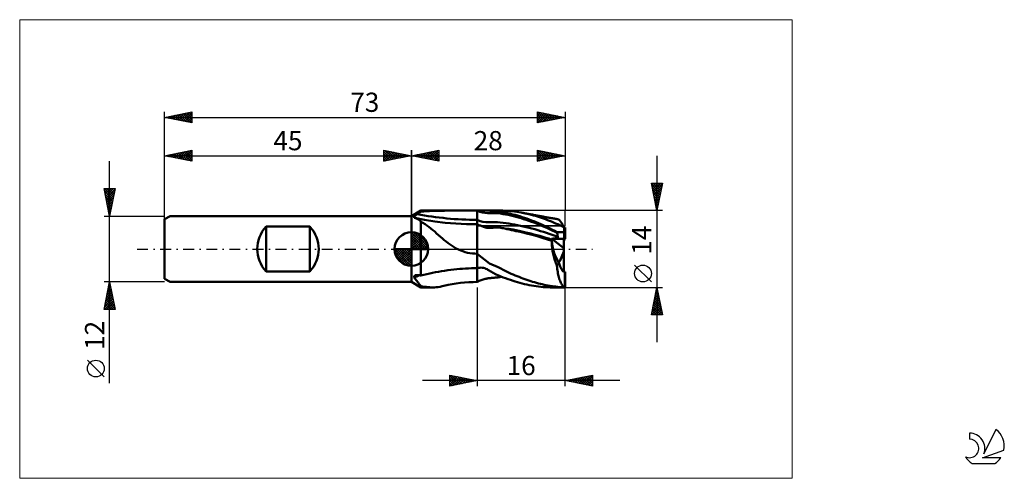
# Model space of a CAD drawing. Units: millimetres. Extents: x -26 to 153, y -42 to 42.
import ezdxf
from ezdxf.enums import TextEntityAlignment as Align

# ---------------------------------------------------------------- set-up
doc = ezdxf.new("R2010")
doc.units = ezdxf.units.MM
doc.header["$LTSCALE"] = 4.95
doc.linetypes.add('cc_dim_arrow', pattern=[0])
doc.linetypes.add('LONGDASH_DASH', pattern=[0.85, 0.4, -0.2, 0.05, -0.2])
for name, color, linetype in [('1', 4, 'CONTINUOUS'), ('2', 7, 'CONTINUOUS'), ('4', 2, 'LONGDASH_DASH'), ('CUT', 1, 'CONTINUOUS'), ('INFTOTAL', 9, 'CONTINUOUS'), ('NOCUT', 7, 'CONTINUOUS'), ('SK1', 4, 'CONTINUOUS'), ('SK2', 7, 'CONTINUOUS'), ('SK4', 2, 'LONGDASH_DASH'), ('SK6', 5, 'CONTINUOUS')]:
    doc.layers.add(name, color=color, linetype=linetype)
doc.styles.get("Standard").update_dxf_attribs({"font": 'Monospac821 BT'})

msp = doc.modelspace()

# ---------------------------------------------------------------- linework, layer by layer
at = {"color": 4, "linetype": 'cc_dim_arrow'}
for p, q in [((45, 2.98), (45.08, 3.06)), ((45, 2.55), (45.47, 3.02)), ((45, 2.98), (47.98, 0)), ((45, 2.12), (45.83, 2.95)), ((45, 1.68), (46.15, 2.84)), ((45, 1.25), (46.45, 2.7)), ((45, 2.55), (47.55, 0)), ((45, 0.82), (46.72, 2.53)), ((45, 0.38), (46.96, 2.35)), ((45, 2.12), (47.12, 0)), ((45.05, 0), (47.19, 2.14)), ((45.38, 3.04), (48.04, 0.38)), ((45.48, 0), (47.39, 1.91)), ((45.93, 2.92), (47.92, 0.93)), ((46.82, 2.46), (47.46, 1.82)), ((41.94, -0.08), (42.02, 0)), ((41.98, -0.47), (42.45, 0)), ((42.05, -0.83), (42.88, 0)), ((42.16, -1.15), (43.32, 0)), ((42.3, -1.45), (43.75, 0)), ((42.35, 0), (45, -2.65)), ((42.47, -1.72), (44.18, 0)), ((42.65, -1.96), (44.62, 0)), ((42.79, 0), (45, -2.21)), ((43.22, 0), (45, -1.78)), ((43.65, 0), (45, -1.35)), ((44.08, 0), (45, -0.92)), ((44.52, 0), (45, -0.48)), ((44.95, 0), (45, -0.05)), ((45, 1.68), (46.68, 0)), ((45, 1.25), (46.25, 0)), ((45, 0.82), (45.82, 0)), ((45, 0.38), (45.38, 0)), ((45.92, 0), (47.57, 1.66)), ((46.35, 0), (47.73, 1.38)), ((46.78, 0), (47.86, 1.08)), ((47.21, 0), (47.97, 0.75)), ((47.65, 0), (48.04, 0.39)), ((41.94, -0.02), (44.98, -3.06)), ((41.98, -0.49), (44.51, -3.02)), ((42.14, -1.08), (43.92, -2.86)), ((42.86, -2.19), (45, -0.05)), ((43.09, -2.39), (45, -0.48)), ((43.34, -2.57), (45, -0.92)), ((43.62, -2.73), (45, -1.35)), ((43.92, -2.86), (45, -1.78)), ((44.25, -2.97), (45, -2.21)), ((44.61, -3.04), (45, -2.65))]:
    msp.add_line(p, q, dxfattribs=at)
at = {"layer": '1', "color": 4, "linetype": 'CONTINUOUS', "lineweight": 50}
for p, q in [((45, 6), (46.73, 7)), ((45, -6), (45, 6)), ((45.48, 5.79), (45.49, 5.81)), ((45.48, 5.76), (45.48, 5.79)), ((45.48, 5.74), (45.48, 5.76)), ((45.48, 5.72), (45.48, 5.74)), ((45.49, 5.71), (45.48, 5.72)), ((45.49, 5.81), (45.5, 5.83)), ((45.5, 5.69), (45.49, 5.71)), ((45.5, 5.83), (45.52, 5.86)), ((45.51, 5.68), (45.5, 5.69)), ((45.53, 5.68), (45.51, 5.68)), ((45.52, 5.86), (45.54, 5.89)), ((45.55, 5.67), (45.53, 5.68)), ((45.54, 5.89), (45.55, 5.91)), ((45.55, 5.91), (45.58, 5.94)), ((45.57, 5.67), (45.55, 5.67)), ((45.59, 5.66), (45.57, 5.67)), ((45.58, 5.94), (45.6, 5.97)), ((45.61, 5.66), (45.59, 5.66)), ((45.6, 5.97), (45.63, 6)), ((45.63, 5.66), (45.61, 5.66)), ((45.63, 6), (45.66, 6.03)), ((45.77, 5.62), (45.63, 5.66)), ((47.41, 5.31), (45.63, 5.66)), ((45.66, 6.03), (45.69, 6.06)), ((45.69, 6.06), (45.72, 6.08)), ((45.72, 6.08), (45.75, 6.11)), ((45.75, 6.11), (45.78, 6.14)), ((45.9, 5.58), (45.77, 5.62)), ((45.78, 6.14), (45.82, 6.17)), ((45.82, 6.17), (45.86, 6.2)), ((45.86, 6.2), (45.89, 6.23)), ((45.89, 6.23), (45.93, 6.26)), ((46.03, 5.52), (45.9, 5.58)), ((45.93, 6.26), (45.97, 6.29)), ((45.97, 6.29), (46.01, 6.32)), ((46.01, 6.32), (46.05, 6.35)), ((46.15, 5.46), (46.03, 5.52)), ((46.05, 6.35), (46.09, 6.37)), ((46.09, 6.37), (46.18, 6.44)), ((46.27, 5.39), (46.15, 5.46)), ((46.18, 6.44), (46.27, 6.5)), ((46.27, 6.5), (46.36, 6.56)), ((46.39, 5.3), (46.27, 5.39)), ((46.36, 6.56), (46.46, 6.62)), ((46.46, 6.62), (46.55, 6.69)), ((46.55, 6.69), (46.64, 6.75)), ((46.64, 6.75), (46.73, 6.81)), ((46.73, 7), (57, 7)), ((46.73, 6.81), (46.73, 7)), ((46.73, 6.81), (47.26, 6.85)), ((47.26, 6.85), (47.78, 6.88)), ((47.78, 6.88), (48.32, 6.9)), ((48.32, 6.9), (48.85, 6.93)), ((48.85, 6.93), (49.39, 6.94)), ((49.39, 6.94), (49.93, 6.96)), ((49.93, 6.96), (50.47, 6.97)), ((50.47, 6.97), (51.02, 6.98)), ((51.02, 6.98), (51.56, 6.99)), ((51.56, 6.99), (52.11, 6.99)), ((52.11, 6.99), (52.66, 6.99)), ((52.66, 6.99), (53.2, 7)), ((53.2, 7), (53.75, 7)), ((53.75, 7), (54.3, 7)), ((54.3, 7), (54.84, 7)), ((54.84, 7), (55.38, 7)), ((55.38, 7), (55.93, 7)), ((56.46, 7), (55.93, 7)), ((57, 7), (56.46, 7)), ((57, 7), (57, 7)), ((57, 7), (57, 7)), ((57, 7), (57, 7)), ((57, 7), (57, 7)), ((57, 7), (57, 7)), ((57, 7), (57, 7)), ((57.47, 6.8), (57, 7)), ((57.22, 7), (57, 7)), ((57, -6.01), (57, 7)), ((57.44, 7), (57.22, 7)), ((57.66, 7), (57.44, 7)), ((57.94, 6.66), (57.47, 6.8)), ((57.66, 7), (57.89, 7)), ((57.89, 7), (58.11, 7)), ((58.4, 6.58), (57.94, 6.66)), ((58.11, 7), (58.33, 7)), ((58.55, 7), (58.33, 7)), ((58.33, 7), (61.16, 7)), ((58.87, 6.55), (58.4, 6.58)), ((58.75, 7), (58.55, 7)), ((58.93, 6.99), (58.75, 7)), ((58.87, 6.55), (59.34, 6.56)), ((59.12, 6.99), (58.93, 6.99)), ((59.33, 6.98), (59.12, 6.99)), ((59.55, 6.96), (59.33, 6.98)), ((59.34, 6.56), (59.81, 6.56)), ((59.76, 6.94), (59.55, 6.96)), ((59.96, 6.92), (59.76, 6.94)), ((60.29, 6.55), (59.81, 6.56)), ((60.18, 6.89), (59.96, 6.92)), ((60.42, 6.86), (60.18, 6.89)), ((60.76, 6.51), (60.29, 6.55)), ((60.71, 6.82), (60.42, 6.86)), ((61.13, 6.76), (60.71, 6.82)), ((61.23, 6.45), (60.76, 6.51)), ((61.66, 6.68), (61.13, 6.76)), ((61.64, 6.99), (61.16, 7)), ((61.7, 6.38), (61.23, 6.45)), ((62.08, 6.98), (61.64, 6.99)), ((62.13, 6.6), (61.66, 6.68)), ((62.17, 6.29), (61.7, 6.38)), ((62.51, 6.95), (62.08, 6.98)), ((62.6, 6.51), (62.13, 6.6)), ((62.64, 6.2), (62.17, 6.29)), ((62.94, 6.92), (62.51, 6.95)), ((63.05, 6.42), (62.6, 6.51)), ((63.11, 6.1), (62.64, 6.2)), ((63.36, 6.88), (62.94, 6.92)), ((63.49, 6.31), (63.05, 6.42)), ((63.58, 5.99), (63.11, 6.1)), ((63.78, 6.83), (63.36, 6.88)), ((63.91, 6.2), (63.49, 6.31)), ((64.05, 5.87), (63.58, 5.99)), ((64.19, 6.77), (63.78, 6.83)), ((64.34, 6.08), (63.91, 6.2)), ((64.52, 5.74), (64.05, 5.87)), ((64.6, 6.71), (64.19, 6.77)), ((64.76, 5.96), (64.34, 6.08)), ((64.99, 5.61), (64.52, 5.74)), ((65.02, 6.64), (64.6, 6.71)), ((65.18, 5.82), (64.76, 5.96)), ((65.46, 5.46), (64.99, 5.61)), ((65.39, 6.57), (65.02, 6.64)), ((65.17, 6.61), (65.02, 6.64)), ((65.32, 6.58), (65.17, 6.61)), ((65.6, 5.68), (65.18, 5.82)), ((65.47, 6.55), (65.32, 6.58)), ((65.76, 6.49), (65.39, 6.57)), ((65.93, 5.31), (65.46, 5.46)), ((65.62, 6.53), (65.47, 6.55)), ((66.02, 5.54), (65.6, 5.68)), ((65.75, 6.5), (65.62, 6.53)), ((65.87, 6.48), (65.75, 6.5)), ((66.12, 6.41), (65.76, 6.49)), ((66, 6.46), (65.87, 6.48)), ((66.13, 6.43), (66, 6.46)), ((66.45, 5.38), (66.02, 5.54)), ((66.49, 6.32), (66.12, 6.41)), ((66.26, 6.41), (66.13, 6.43)), ((66.39, 6.38), (66.26, 6.41)), ((66.52, 6.36), (66.39, 6.38)), ((66.86, 6.22), (66.49, 6.32)), ((66.65, 6.34), (66.52, 6.36)), ((66.85, 6.3), (66.65, 6.34)), ((67.05, 6.26), (66.85, 6.3)), ((67.23, 6.12), (66.86, 6.22)), ((67.23, 6.23), (67.05, 6.26)), ((67.41, 6.19), (67.23, 6.23)), ((67.59, 6.02), (67.23, 6.12)), ((67.59, 6.16), (67.41, 6.19)), ((67.77, 6.13), (67.59, 6.16)), ((67.96, 5.91), (67.59, 6.02)), ((67.95, 6.1), (67.77, 6.13)), ((68.13, 6.06), (67.95, 6.1)), ((68.32, 5.79), (67.96, 5.91)), ((68.31, 6.03), (68.13, 6.06)), ((68.49, 6), (68.31, 6.03)), ((68.69, 5.67), (68.32, 5.79)), ((68.67, 5.96), (68.49, 6)), ((68.85, 5.93), (68.67, 5.96)), ((69.06, 5.54), (68.69, 5.67)), ((69.03, 5.9), (68.85, 5.93)), ((69.21, 5.87), (69.03, 5.9)), ((69.42, 5.41), (69.06, 5.54)), ((69.39, 5.83), (69.21, 5.87)), ((69.57, 5.8), (69.39, 5.83)), ((69.79, 5.27), (69.42, 5.41)), ((69.75, 5.77), (69.57, 5.8)), ((69.92, 5.74), (69.75, 5.77)), ((70.11, 5.7), (69.92, 5.74)), ((70.3, 5.67), (70.11, 5.7)), ((70.43, 5.65), (70.3, 5.67)), ((70.57, 5.63), (70.43, 5.65)), ((70.7, 5.6), (70.57, 5.63)), ((70.83, 5.58), (70.7, 5.6)), ((70.96, 5.56), (70.83, 5.58)), ((71.1, 5.54), (70.96, 5.56)), ((71.23, 5.51), (71.1, 5.54)), ((71.36, 5.49), (71.23, 5.51)), ((71.54, 5.46), (71.36, 5.49)), ((71.73, 5.43), (71.54, 5.46)), ((71.78, 5.41), (71.73, 5.43)), ((71.84, 5.38), (71.78, 5.41)), ((46.51, 5.21), (46.39, 5.3)), ((46.62, 5.11), (46.51, 5.21)), ((46.73, 4.99), (46.62, 5.11)), ((47.11, 4.77), (46.73, 4.99)), ((46.73, -4.81), (46.73, 4.99)), ((47.48, 4.54), (47.11, 4.77)), ((49.25, 5.02), (47.41, 5.31)), ((47.84, 4.29), (47.48, 4.54)), ((48.2, 4.02), (47.84, 4.29)), ((48.55, 3.74), (48.2, 4.02)), ((48.9, 3.45), (48.55, 3.74)), ((51.14, 4.79), (49.25, 5.02)), ((53.08, 4.63), (51.14, 4.79)), ((55.03, 4.53), (53.08, 4.63)), ((57, 4.5), (55.03, 4.53)), ((57.52, 5.1), (57, 5.32)), ((57.14, 4.43), (57, 4.5)), ((57.28, 4.37), (57.14, 4.43)), ((57.43, 4.31), (57.28, 4.37)), ((57.57, 4.26), (57.43, 4.31)), ((58.05, 4.96), (57.52, 5.1)), ((57.71, 4.21), (57.57, 4.26)), ((57.85, 4.17), (57.71, 4.21)), ((57.91, 4.15), (57.85, 4.17)), ((57.85, 4.17), (57.87, 4.17)), ((57.87, 4.17), (57.88, 4.17)), ((57.88, 4.17), (57.9, 4.18)), ((57.9, 4.18), (57.92, 4.18)), ((57.97, 4.12), (57.91, 4.15)), ((57.92, 4.18), (57.95, 4.18)), ((57.95, 4.18), (57.97, 4.18)), ((57.97, 4.18), (58, 4.18)), ((58.04, 4.1), (57.97, 4.12)), ((58, 4.18), (58.04, 4.19)), ((58.04, 4.19), (58.07, 4.19)), ((58.11, 4.07), (58.04, 4.1)), ((58.57, 4.89), (58.05, 4.96)), ((58.07, 4.19), (58.11, 4.19)), ((58.11, 4.19), (58.15, 4.19)), ((58.18, 4.04), (58.11, 4.07)), ((58.15, 4.19), (58.2, 4.19)), ((58.25, 4.01), (58.18, 4.04)), ((58.2, 4.19), (58.24, 4.19)), ((58.24, 4.19), (58.29, 4.19)), ((58.33, 3.98), (58.25, 4.01)), ((58.29, 4.19), (58.34, 4.19)), ((58.41, 3.96), (58.33, 3.98)), ((58.34, 4.19), (58.39, 4.19)), ((58.44, 4.19), (58.39, 4.19)), ((58.5, 3.93), (58.41, 3.96)), ((58.49, 4.19), (58.44, 4.19)), ((58.54, 4.19), (58.49, 4.19)), ((58.6, 3.9), (58.5, 3.93)), ((58.59, 4.19), (58.54, 4.19)), ((59.09, 4.88), (58.57, 4.89)), ((58.64, 4.19), (58.59, 4.19)), ((58.7, 3.88), (58.6, 3.9)), ((58.68, 4.19), (58.64, 4.19)), ((58.73, 4.19), (58.68, 4.19)), ((58.81, 3.86), (58.7, 3.88)), ((58.78, 4.19), (58.73, 4.19)), ((58.83, 4.18), (58.78, 4.19)), ((58.93, 3.85), (58.81, 3.86)), ((58.87, 4.18), (58.83, 4.18)), ((58.92, 4.18), (58.87, 4.18)), ((59.27, 4.16), (58.92, 4.18)), ((59.05, 3.84), (58.93, 3.85)), ((59.17, 3.84), (59.05, 3.84)), ((59.09, 4.88), (59.62, 4.9)), ((59.17, 3.84), (59.29, 3.84)), ((59.72, 4.12), (59.27, 4.16)), ((59.29, 3.84), (59.41, 3.85)), ((59.41, 3.85), (59.53, 3.85)), ((59.53, 3.85), (59.65, 3.86)), ((59.62, 4.9), (60.15, 4.91)), ((59.65, 3.86), (59.77, 3.87)), ((60.18, 4.03), (59.72, 4.12)), ((59.77, 3.87), (59.88, 3.88)), ((59.88, 3.88), (59.97, 3.89)), ((59.97, 3.89), (60.06, 3.91)), ((60.06, 3.91), (60.16, 3.92)), ((60.68, 4.89), (60.15, 4.91)), ((60.16, 3.92), (60.28, 3.93)), ((60.53, 3.94), (60.18, 4.03)), ((60.28, 3.93), (60.41, 3.94)), ((60.41, 3.94), (60.53, 3.94)), ((60.78, 3.92), (60.53, 3.94)), ((61.2, 4.85), (60.68, 4.89)), ((61.03, 3.89), (60.78, 3.92)), ((61.28, 3.86), (61.03, 3.89)), ((61.73, 4.79), (61.2, 4.85)), ((61.53, 3.82), (61.28, 3.86)), ((61.78, 3.78), (61.53, 3.82)), ((62.25, 4.71), (61.73, 4.79)), ((62.03, 3.74), (61.78, 3.78)), ((62.41, 3.64), (62.03, 3.74)), ((62.81, 3.67), (62.03, 3.74)), ((62.77, 4.63), (62.25, 4.71)), ((62.8, 3.54), (62.41, 3.64)), ((63.3, 4.55), (62.77, 4.63)), ((63.52, 3.55), (62.81, 3.67)), ((63.82, 4.46), (63.3, 4.55)), ((64.35, 4.36), (63.82, 4.46)), ((64.88, 4.25), (64.35, 4.36)), ((65.4, 4.13), (64.88, 4.25)), ((65.93, 4.01), (65.4, 4.13)), ((66.4, 5.15), (65.93, 5.31)), ((66.45, 3.87), (65.93, 4.01)), ((66.87, 4.98), (66.4, 5.15)), ((66.88, 5.22), (66.45, 5.38)), ((66.98, 3.73), (66.45, 3.87)), ((67.34, 4.81), (66.87, 4.98)), ((67.31, 5.05), (66.88, 5.22)), ((67.5, 3.59), (66.98, 3.73)), ((67.74, 4.88), (67.31, 5.05)), ((67.81, 4.62), (67.34, 4.81)), ((68.17, 4.7), (67.74, 4.88)), ((68.28, 4.43), (67.81, 4.62)), ((68.6, 4.51), (68.17, 4.7)), ((68.75, 4.24), (68.28, 4.43)), ((69.03, 4.32), (68.6, 4.51)), ((69.22, 4.04), (68.75, 4.24)), ((69.46, 4.12), (69.03, 4.32)), ((69.69, 3.83), (69.22, 4.04)), ((69.89, 3.92), (69.46, 4.12)), ((70.16, 3.61), (69.69, 3.83)), ((70.16, 5.13), (69.79, 5.27)), ((70.32, 3.71), (69.89, 3.92)), ((70.53, 4.99), (70.16, 5.13)), ((70.63, 3.39), (70.16, 3.61)), ((70.73, 3.5), (70.32, 3.71)), ((70.91, 4.83), (70.53, 4.99)), ((71.29, 4.67), (70.91, 4.83)), ((71.67, 4.51), (71.29, 4.67)), ((72.04, 4.33), (71.67, 4.51)), ((71.91, 5.32), (71.84, 5.38)), ((71.98, 5.26), (71.91, 5.32)), ((72.06, 5.17), (71.98, 5.26)), ((72.42, 4.16), (72.04, 4.33)), ((72.14, 5.07), (72.06, 5.17)), ((72.22, 4.95), (72.14, 5.07)), ((72.31, 4.82), (72.22, 4.95)), ((72.4, 4.68), (72.31, 4.82)), ((72.5, 4.52), (72.4, 4.68)), ((72.8, 3.97), (72.42, 4.16)), ((72.6, 4.35), (72.5, 4.52)), ((72.7, 4.17), (72.6, 4.35)), ((72.8, 3.97), (72.7, 4.17)), ((72.83, 3.91), (73, 3.91)), ((73, 3.07), (73, 3.91)), ((45, 0), (45, 3.06)), ((49.25, 3.16), (48.9, 3.45)), ((49.6, 2.85), (49.25, 3.16)), ((49.95, 2.54), (49.6, 2.85)), ((50.3, 2.23), (49.95, 2.54)), ((50.65, 1.93), (50.3, 2.23)), ((50.99, 1.63), (50.65, 1.93)), ((63.24, 3.44), (62.8, 3.54)), ((63.66, 3.35), (63.24, 3.44)), ((64.08, 3.45), (63.52, 3.55)), ((64.05, 3.27), (63.66, 3.35)), ((64.44, 3.19), (64.05, 3.27)), ((64.63, 3.33), (64.08, 3.45)), ((64.84, 3.1), (64.44, 3.19)), ((65.11, 3.22), (64.63, 3.33)), ((65.31, 3.01), (64.84, 3.1)), ((65.63, 3.09), (65.11, 3.22)), ((65.98, 2.85), (65.31, 3.01)), ((66.19, 2.95), (65.63, 3.09)), ((66.74, 2.66), (65.98, 2.85)), ((66.75, 2.81), (66.19, 2.95)), ((67.51, 2.44), (66.74, 2.66)), ((67.3, 2.67), (66.75, 2.81)), ((67.85, 2.52), (67.3, 2.67)), ((68.03, 3.43), (67.5, 3.59)), ((68.28, 2.21), (67.51, 2.44)), ((68.39, 2.38), (67.85, 2.52)), ((68.55, 3.27), (68.03, 3.43)), ((69.04, 1.97), (68.28, 2.21)), ((68.93, 2.22), (68.39, 2.38)), ((69.08, 3.11), (68.55, 3.27)), ((69.48, 2.06), (68.93, 2.22)), ((69.81, 1.73), (69.04, 1.97)), ((69.6, 2.94), (69.08, 3.11)), ((70.03, 1.89), (69.48, 2.06)), ((70.13, 2.76), (69.6, 2.94)), ((70.58, 1.7), (70.03, 1.89)), ((70.65, 2.57), (70.13, 2.76)), ((70.55, 1.84), (70.55, 1.87)), ((70.58, 1.84), (70.55, 1.87)), ((70.55, 1.87), (70.61, 1.87)), ((70.56, 1.82), (70.55, 1.84)), ((70.56, 1.8), (70.56, 1.82)), ((70.57, 1.77), (70.56, 1.8)), ((72.8, 0.15), (70.58, 1.84)), ((70.58, 1.84), (72.8, 1.84)), ((70.58, 1.84), (73, 1.84)), ((70.61, 1.87), (70.67, 1.88)), ((71.1, 3.16), (70.63, 3.39)), ((71.18, 2.38), (70.65, 2.57)), ((70.67, 1.88), (70.74, 1.88)), ((71.14, 3.29), (70.73, 3.5)), ((70.74, 1.88), (70.8, 1.89)), ((70.8, 1.89), (70.86, 1.9)), ((70.86, 1.9), (70.92, 1.9)), ((70.92, 1.9), (70.98, 1.91)), ((70.98, 1.91), (71.05, 1.92)), ((71.05, 1.92), (71.11, 1.93)), ((71.57, 2.93), (71.1, 3.16)), ((71.11, 1.93), (71.17, 1.94)), ((71.56, 3.07), (71.14, 3.29)), ((71.17, 1.94), (71.23, 1.95)), ((71.7, 2.19), (71.18, 2.38)), ((71.23, 1.95), (71.29, 1.97)), ((71.29, 1.97), (71.35, 1.98)), ((71.35, 1.98), (71.4, 1.99)), ((71.4, 1.99), (71.46, 2.01)), ((71.46, 2.01), (71.51, 2.03)), ((71.51, 2.03), (71.56, 2.05)), ((71.56, 3.05), (71.56, 3.07)), ((71.56, 3.07), (73, 3.07)), ((71.56, 3.03), (71.56, 3.05)), ((71.56, 3.01), (71.56, 3.03)), ((71.57, 2.99), (71.56, 3.01)), ((71.56, 2.05), (71.6, 2.07)), ((71.57, 2.97), (71.57, 2.99)), ((71.57, 2.95), (71.57, 2.97)), ((71.57, 2.93), (71.57, 2.95)), ((71.59, 2.83), (71.57, 2.93)), ((71.6, 2.72), (71.59, 2.83)), ((71.62, 2.61), (71.6, 2.72)), ((71.6, 2.07), (71.64, 2.09)), ((71.64, 2.51), (71.62, 2.61)), ((71.66, 2.4), (71.64, 2.51)), ((71.64, 2.09), (71.67, 2.11)), ((71.68, 2.3), (71.66, 2.4)), ((71.67, 2.11), (71.69, 2.14)), ((71.7, 2.19), (71.68, 2.3)), ((71.69, 2.14), (71.7, 2.17)), ((71.7, 2.17), (71.7, 2.19)), ((72.8, -4.14), (72.8, 1.84)), ((73, 1.84), (73, 3.07)), ((45, 0), (41.94, 0)), ((45, 0), (48.06, 0)), ((45, -3.06), (45, 0)), ((51.34, 1.35), (50.99, 1.63)), ((51.69, 1.08), (51.34, 1.35)), ((52.05, 0.81), (51.69, 1.08)), ((52.41, 0.57), (52.05, 0.81)), ((52.79, 0.33), (52.41, 0.57)), ((53.18, 0.11), (52.79, 0.33)), ((53.57, -0.09), (53.18, 0.11)), ((70.58, 1.51), (69.81, 1.73)), ((70.57, 1.75), (70.57, 1.77)), ((70.57, 1.73), (70.57, 1.75)), ((70.58, 1.7), (70.57, 1.73)), ((70.58, 1.28), (70.58, 1.51)), ((70.59, 1.05), (70.58, 1.28)), ((70.6, 0.82), (70.59, 1.05)), ((70.61, 0.58), (70.6, 0.82)), ((70.63, 0.34), (70.61, 0.58)), ((70.66, 0.09), (70.63, 0.34)), ((70.7, -0.15), (70.66, 0.09)), ((53.98, -0.26), (53.57, -0.09)), ((54.39, -0.42), (53.98, -0.26)), ((54.81, -0.55), (54.39, -0.42)), ((55.24, -0.67), (54.81, -0.55)), ((55.68, -0.75), (55.24, -0.67)), ((56.11, -0.81), (55.68, -0.75)), ((56.56, -0.85), (56.11, -0.81)), ((57, -0.86), (56.56, -0.85)), ((59.21, -2.62), (57, -0.86)), ((57, -0.86), (57, -0.86)), ((57, -0.86), (57, -0.86)), ((57, -0.86), (57, -0.86)), ((57, -0.86), (57, -0.86)), ((57, -0.86), (57, -0.86)), ((57, -0.86), (57, -0.86)), ((57, -3.5), (57, -0.86)), ((70.74, -0.4), (70.7, -0.15)), ((70.78, -0.65), (70.74, -0.4)), ((70.84, -0.89), (70.78, -0.65)), ((70.89, -1.14), (70.84, -0.89)), ((70.96, -1.39), (70.89, -1.14)), ((71.02, -1.63), (70.96, -1.39)), ((71.1, -1.87), (71.02, -1.63)), ((72.05, -2.24), (72.8, -0.47)), ((72.05, -2.24), (72.8, -0.68)), ((54.34, -3.59), (54.88, -3.56)), ((54.88, -3.56), (55.42, -3.53)), ((55.42, -3.53), (55.95, -3.51)), ((55.95, -3.51), (56.48, -3.5)), ((56.48, -3.5), (57, -3.5)), ((57, -3.5), (57.23, -3.44)), ((57, -3.5), (57, -3.5)), ((57, -3.5), (57, -3.5)), ((57, -3.5), (57, -3.5)), ((57, -3.5), (57, -3.5)), ((57, -3.5), (57, -3.5)), ((57.23, -3.44), (57.46, -3.41)), ((57.46, -3.41), (57.69, -3.4)), ((57.93, -3.42), (57.69, -3.4)), ((58.15, -3.45), (57.93, -3.42)), ((58.38, -3.52), (58.15, -3.45)), ((58.59, -3.59), (58.38, -3.52)), ((60.81, -3.32), (59.21, -2.62)), ((61.32, -3.58), (60.81, -3.32)), ((61.72, -3.79), (61.32, -3.58)), ((71.17, -2.11), (71.1, -1.87)), ((71.26, -2.35), (71.17, -2.11)), ((71.34, -2.59), (71.26, -2.35)), ((71.43, -2.82), (71.34, -2.59)), ((71.53, -3.04), (71.43, -2.82)), ((71.53, -3.04), (71.89, -2.51)), ((71.56, -3.33), (71.53, -3.04)), ((71.59, -3.62), (71.56, -3.33)), ((71.88, -2.49), (72.05, -2.24)), ((45.48, -5.03), (45.49, -4.99)), ((45.48, -5.07), (45.48, -5.03)), ((45.48, -5.11), (45.48, -5.07)), ((45.49, -5.15), (45.48, -5.11)), ((45.49, -4.99), (45.5, -4.96)), ((45.51, -5.19), (45.49, -5.15)), ((45.5, -4.96), (45.52, -4.93)), ((45.63, -5.36), (45.51, -5.19)), ((45.52, -4.93), (45.54, -4.9)), ((45.54, -4.9), (45.57, -4.88)), ((45.57, -4.88), (45.6, -4.86)), ((45.6, -4.86), (45.63, -4.84)), ((45.63, -4.84), (45.67, -4.82)), ((45.75, -5.52), (45.63, -5.36)), ((45.67, -4.82), (45.71, -4.8)), ((45.71, -4.8), (45.75, -4.79)), ((45.75, -4.79), (45.79, -4.78)), ((45.79, -4.78), (45.84, -4.77)), ((45.84, -4.77), (45.89, -4.77)), ((45.89, -4.77), (45.94, -4.77)), ((45.94, -4.77), (45.99, -4.76)), ((46.04, -4.76), (45.99, -4.76)), ((46.09, -4.77), (46.04, -4.76)), ((46.18, -4.77), (46.09, -4.77)), ((46.27, -4.78), (46.18, -4.77)), ((46.36, -4.79), (46.27, -4.78)), ((46.45, -4.79), (46.36, -4.79)), ((46.55, -4.8), (46.45, -4.79)), ((46.64, -4.81), (46.55, -4.8)), ((46.73, -4.81), (46.64, -4.81)), ((46.73, -4.81), (47.26, -4.69)), ((47.26, -4.69), (47.79, -4.57)), ((47.79, -4.57), (48.33, -4.45)), ((48.33, -4.45), (48.87, -4.34)), ((48.87, -4.34), (49.42, -4.24)), ((49.42, -4.24), (49.96, -4.14)), ((49.96, -4.14), (50.51, -4.04)), ((50.51, -4.04), (51.06, -3.96)), ((51.06, -3.96), (51.61, -3.88)), ((51.61, -3.88), (52.16, -3.81)), ((52.16, -3.81), (52.71, -3.74)), ((52.71, -3.74), (53.26, -3.68)), ((53.26, -3.68), (53.8, -3.63)), ((53.8, -3.63), (54.34, -3.59)), ((58.78, -3.68), (58.59, -3.59)), ((58.74, -5.38), (58.88, -5.36)), ((58.96, -3.78), (58.78, -3.68)), ((58.88, -5.36), (59.02, -5.34)), ((59.16, -3.89), (58.96, -3.78)), ((59.02, -5.34), (59.16, -5.32)), ((59.37, -4.02), (59.16, -3.89)), ((59.16, -5.32), (59.31, -5.31)), ((59.31, -5.31), (59.45, -5.29)), ((59.58, -4.14), (59.37, -4.02)), ((59.45, -5.29), (59.6, -5.28)), ((59.79, -4.27), (59.58, -4.14)), ((59.6, -5.28), (59.77, -5.26)), ((59.77, -5.26), (59.94, -5.25)), ((60, -4.39), (59.79, -4.27)), ((59.94, -5.25), (60.1, -5.24)), ((60.21, -4.51), (60, -4.39)), ((60.1, -5.24), (60.27, -5.22)), ((60.45, -4.64), (60.21, -4.51)), ((60.27, -5.22), (60.44, -5.21)), ((60.44, -5.21), (60.6, -5.19)), ((60.76, -4.79), (60.45, -4.64)), ((60.6, -5.19), (60.77, -5.17)), ((61.19, -4.98), (60.76, -4.79)), ((60.77, -5.17), (60.94, -5.14)), ((60.94, -5.14), (61.11, -5.12)), ((61.11, -5.12), (61.26, -5.09)), ((61.71, -5.17), (61.19, -4.98)), ((61.26, -5.09), (61.42, -5.07)), ((62.18, -5.34), (61.71, -5.17)), ((62.1, -3.98), (61.72, -3.79)), ((62.47, -4.16), (62.1, -3.98)), ((62.64, -5.49), (62.18, -5.34)), ((62.84, -4.34), (62.47, -4.16)), ((63.2, -4.5), (62.84, -4.34)), ((63.57, -4.66), (63.2, -4.5)), ((63.92, -4.81), (63.57, -4.66)), ((64.28, -4.96), (63.92, -4.81)), ((64.63, -5.1), (64.28, -4.96)), ((64.99, -5.24), (64.63, -5.1)), ((65.34, -5.37), (64.99, -5.24)), ((65.7, -5.5), (65.34, -5.37)), ((71.63, -3.89), (71.59, -3.62)), ((71.67, -4.16), (71.63, -3.89)), ((71.71, -4.42), (71.67, -4.16)), ((71.77, -4.68), (71.71, -4.42)), ((71.82, -4.92), (71.77, -4.68)), ((71.89, -5.16), (71.82, -4.92)), ((71.95, -5.38), (71.89, -5.16)), ((72.02, -5.6), (71.95, -5.38)), ((72.94, -7), (72.94, -4.19)), ((72.95, -4.19), (73, -4.19)), ((73, -6.98), (73, -4.19)), ((46.73, -7), (45, -6)), ((45.87, -5.67), (45.75, -5.52)), ((45.99, -5.83), (45.87, -5.67)), ((46.1, -5.97), (45.99, -5.83)), ((46.21, -6.12), (46.1, -5.97)), ((46.32, -6.25), (46.21, -6.12)), ((46.43, -6.38), (46.32, -6.25)), ((46.53, -6.51), (46.43, -6.38)), ((46.63, -6.63), (46.53, -6.51)), ((46.73, -6.75), (46.63, -6.63)), ((47.05, -6.81), (46.73, -6.75)), ((46.73, -7), (46.73, -6.75)), ((46.73, -7), (48.85, -7)), ((47.37, -6.87), (47.05, -6.81)), ((47.67, -6.91), (47.37, -6.87)), ((47.97, -6.95), (47.67, -6.91)), ((48.27, -6.98), (47.97, -6.95)), ((48.56, -6.99), (48.27, -6.98)), ((48.85, -7), (48.56, -6.99)), ((48.85, -7), (49.19, -6.99)), ((49.19, -6.99), (49.54, -6.97)), ((49.54, -6.97), (49.89, -6.93)), ((49.89, -6.93), (50.24, -6.87)), ((50.24, -6.87), (50.59, -6.8)), ((50.59, -6.8), (50.93, -6.73)), ((57, -6.01), (57.18, -5.91)), ((57.18, -5.91), (57.37, -5.83)), ((57.37, -5.83), (57.55, -5.75)), ((57.55, -5.75), (57.73, -5.67)), ((57.73, -5.67), (57.92, -5.61)), ((57.92, -5.61), (58.1, -5.54)), ((58.1, -5.54), (58.28, -5.49)), ((58.28, -5.49), (58.46, -5.44)), ((58.46, -5.44), (58.6, -5.41)), ((58.6, -5.41), (58.74, -5.38)), ((63.09, -5.65), (62.64, -5.49)), ((63.52, -5.79), (63.09, -5.65)), ((63.94, -5.92), (63.52, -5.79)), ((64.36, -6.05), (63.94, -5.92)), ((64.78, -6.17), (64.36, -6.05)), ((65.19, -6.28), (64.78, -6.17)), ((65.61, -6.38), (65.19, -6.28)), ((66.03, -6.48), (65.61, -6.38)), ((66.05, -5.62), (65.7, -5.5)), ((66.46, -6.57), (66.03, -6.48)), ((66.4, -5.74), (66.05, -5.62)), ((66.75, -5.85), (66.4, -5.74)), ((66.89, -6.65), (66.46, -6.57)), ((67.1, -5.96), (66.75, -5.85)), ((67.31, -6.72), (66.89, -6.65)), ((67.46, -6.07), (67.1, -5.96)), ((67.74, -6.79), (67.31, -6.72)), ((67.81, -6.17), (67.46, -6.07)), ((68.17, -6.84), (67.74, -6.79)), ((68.16, -6.26), (67.81, -6.17)), ((68.51, -6.35), (68.16, -6.26)), ((68.59, -6.89), (68.17, -6.84)), ((68.86, -6.43), (68.51, -6.35)), ((69.02, -6.93), (68.59, -6.89)), ((69.21, -6.51), (68.86, -6.43)), ((69.45, -6.96), (69.02, -6.93)), ((69.56, -6.58), (69.21, -6.51)), ((69.87, -6.98), (69.45, -6.96)), ((69.91, -6.65), (69.56, -6.58)), ((70.3, -7), (69.87, -6.98)), ((70.27, -6.71), (69.91, -6.65)), ((70.63, -6.76), (70.27, -6.71)), ((70.71, -7), (70.3, -7)), ((70.99, -6.81), (70.63, -6.76)), ((70.73, -7), (72.96, -7)), ((71.35, -6.86), (70.99, -6.81)), ((71.71, -6.9), (71.35, -6.86)), ((72.08, -6.93), (71.71, -6.9)), ((72.1, -5.8), (72.02, -5.6)), ((72.44, -6.96), (72.08, -6.93)), ((72.17, -5.99), (72.1, -5.8)), ((72.25, -6.17), (72.17, -5.99)), ((72.34, -6.33), (72.25, -6.17)), ((72.43, -6.49), (72.34, -6.33)), ((72.52, -6.63), (72.43, -6.49)), ((72.8, -6.98), (72.44, -6.96)), ((72.61, -6.76), (72.52, -6.63)), ((72.7, -6.87), (72.61, -6.76)), ((72.8, -6.98), (72.7, -6.87))]:
    msp.add_line(p, q, dxfattribs=at)
for centre, radius, start, end in [((45, 0), 3.06, 90, 180), ((45, 0), 3.06, 0, 90), ((45, 0), 3.06, 180, 270), ((45, 0), 3.06, 270, 0), ((57, -31.95), 29.12, 111.1692, 113.2384), ((57, -31.95), 25.94, 90, 103.5174)]:
    msp.add_arc(centre, radius, start, end, dxfattribs=at)
for centre, major_axis, ratio, start_param, end_param in [((57, 19.96), (29.29, 0), 0.5, 4.330727, 4.712389), ((73.17, 0), (-2.34, 6.99), 0.144097, 5.209487, 5.267622), ((73, 0), (-0.55, 7), 0.038191, 5.164125, 5.254671), ((73, 0), (-1.4, 4.15), 0.477827, 0.956338, 2.045972), ((73, 0), (-1.4, 4.15), 0.477824, 0.956329, 0.993571), ((73, 0), (0.31, 4.2), 0.048597, 1.119589, 1.133157), ((73, 0), (-1.4, 4.15), 0.477824, 1.044141, 2.051229), ((73.17, 0), (1.32, 4.19), 0.185652, 1.187809, 1.284274), ((73.17, 0), (0.12, 4.2), 0.362846, 2.221419, 3.069634), ((73, 0), (0.03, 4.2), 0.087278, 3.059698, 3.210978), ((73.17, 0), (0.2, 7), 0.362846, 3.072233, 3.130368), ((73, 0), (0.04, 7), 0.087278, 3.120432, 3.210978)]:
    msp.add_ellipse(centre, major_axis=major_axis, ratio=ratio, start_param=start_param, end_param=end_param, dxfattribs=at)
at = {"layer": '2', "color": 7, "linetype": 'CONTINUOUS', "lineweight": 25}
for p, q in [((45, 0), (45, 18)), ((45, 17), (50, 18)), ((48.21, 16.36), (49.81, 17.96)), ((49.93, 17.98), (50, 17.91)), ((50, 18), (50, 16)), ((68, 16), (68, 18)), ((68, 18), (73, 17)), ((68, 17.99), (68.01, 18)), ((68.19, 17.96), (69.8, 16.36)), ((73, 18), (73, 7)), ((45, 17), (73, 17)), ((50, 16), (45, 17)), ((45.02, 16.99), (45.04, 17.01)), ((45.33, 17.06), (45.49, 16.9)), ((45.38, 16.92), (45.57, 17.11)), ((45.68, 17.14), (46.03, 16.79)), ((45.73, 16.85), (46.1, 17.22)), ((46.04, 17.21), (46.56, 16.69)), ((46.08, 16.78), (46.63, 17.32)), ((46.39, 17.28), (47.09, 16.58)), ((46.44, 16.71), (47.16, 17.43)), ((46.74, 17.35), (47.62, 16.48)), ((46.79, 16.64), (47.69, 17.54)), ((47.1, 17.42), (48.15, 16.37)), ((47.14, 16.57), (48.22, 17.64)), ((47.45, 17.49), (48.68, 16.26)), ((47.5, 16.5), (48.75, 17.75)), ((47.8, 17.56), (49.21, 16.16)), ((47.85, 16.43), (49.28, 17.85)), ((48.16, 17.63), (49.74, 16.05)), ((48.51, 17.7), (50, 16.21)), ((48.56, 16.29), (50, 17.73)), ((48.87, 17.77), (50, 16.64)), ((48.91, 16.22), (50, 17.3)), ((49.22, 17.84), (50, 17.06)), ((49.27, 16.15), (50, 16.88)), ((49.57, 17.91), (50, 17.49)), ((49.62, 16.07), (50, 16.46)), ((68, 17.56), (68.37, 17.93)), ((68, 17.14), (68.72, 17.86)), ((68, 16.71), (69.07, 17.78)), ((68, 17.73), (69.44, 16.29)), ((68, 16.29), (69.43, 17.71)), ((68, 17.31), (69.09, 16.22)), ((73, 17), (68, 16)), ((68, 16.88), (68.73, 16.15)), ((68, 16.46), (68.38, 16.08)), ((68.17, 16.03), (69.78, 17.64)), ((68.7, 16.14), (70.13, 17.57)), ((68.72, 17.85), (70.15, 16.43)), ((69.23, 16.24), (70.49, 17.5)), ((69.25, 17.75), (70.5, 16.5)), ((69.76, 16.35), (70.84, 17.43)), ((69.78, 17.64), (70.86, 16.57)), ((70.29, 16.46), (71.19, 17.36)), ((70.31, 17.54), (71.21, 16.64)), ((70.82, 16.56), (71.55, 17.29)), ((70.85, 17.43), (71.56, 16.71)), ((71.35, 16.67), (71.9, 17.22)), ((71.38, 17.32), (71.92, 16.78)), ((71.88, 16.78), (72.25, 17.15)), ((71.91, 17.22), (72.27, 16.85)), ((72.41, 16.88), (72.61, 17.08)), ((72.44, 17.11), (72.62, 16.92)), ((72.94, 16.99), (72.96, 17.01)), ((72.97, 17.01), (72.98, 16.99)), ((89.74, 17), (89.74, -17)), ((49.97, 16), (50, 16.03)), ((68, 16.03), (68.03, 16)), ((89.74, 7), (88.74, 12)), ((88.74, 12), (90.74, 12)), ((88.74, 11.98), (88.76, 12)), ((88.78, 11.8), (90.38, 10.2)), ((88.81, 11.63), (89.18, 12)), ((88.88, 11.27), (89.61, 12)), ((88.88, 11.27), (90.31, 9.85)), ((88.95, 10.92), (90.03, 12)), ((89, 12), (90.45, 10.55)), ((89.02, 10.57), (90.46, 12)), ((89.09, 10.21), (90.7, 11.82)), ((89.17, 9.86), (90.6, 11.29)), ((89.43, 12), (90.52, 10.91)), ((90.74, 12), (89.74, 7)), ((89.85, 12), (90.59, 11.26)), ((90.28, 12), (90.66, 11.62)), ((90.7, 12), (90.73, 11.97)), ((88.99, 10.74), (90.24, 9.49)), ((89.1, 10.21), (90.17, 9.14)), ((89.2, 9.68), (90.09, 8.79)), ((89.24, 9.51), (90.49, 10.76)), ((89.31, 9.15), (90.38, 10.23)), ((89.31, 9.15), (90.02, 8.43)), ((89.38, 8.8), (90.28, 9.7)), ((89.45, 8.45), (90.17, 9.17)), ((89.41, 8.62), (89.95, 8.08)), ((89.52, 8.09), (90.07, 8.64)), ((89.52, 8.09), (89.88, 7.73)), ((89.59, 7.74), (89.96, 8.11)), ((89.63, 7.56), (89.81, 7.37)), ((89.66, 7.39), (89.85, 7.58)), ((90.74, 7), (73, 7)), ((89.73, 7.03), (89.75, 7.05)), ((89.73, 7.03), (89.74, 7.02)), ((88.74, -6), (85.67, -2.93)), ((57, -7), (57, -24.99)), ((73, -7), (90.74, -7)), ((73, -24.99), (73, -7)), ((88.74, -12), (89.74, -7)), ((89.69, -7.25), (89.77, -7.17)), ((89.74, -7), (90.74, -12)), ((89.16, -9.9), (90.12, -8.94)), ((89.26, -9.37), (90.05, -8.58)), ((89.37, -8.84), (89.98, -8.23)), ((89.39, -8.75), (90.26, -9.62)), ((89.46, -8.4), (90.16, -9.09)), ((89.47, -8.31), (89.91, -7.88)), ((89.53, -8.04), (90.05, -8.56)), ((89.58, -7.78), (89.84, -7.52)), ((89.6, -7.69), (89.94, -8.03)), ((89.67, -7.34), (89.84, -7.5)), ((88.76, -12), (90.41, -10.35)), ((88.84, -11.5), (90.34, -10)), ((88.94, -10.97), (90.27, -9.64)), ((89.03, -10.52), (90.52, -12)), ((89.05, -10.44), (90.2, -9.29)), ((89.1, -10.16), (90.69, -11.75)), ((89.18, -9.81), (90.58, -11.22)), ((89.18, -12), (90.48, -10.7)), ((89.25, -9.46), (90.47, -10.68)), ((89.32, -9.1), (90.37, -10.15)), ((90.74, -12), (88.74, -12)), ((88.75, -11.93), (88.82, -12)), ((88.82, -11.58), (89.24, -12)), ((88.89, -11.22), (89.67, -12)), ((88.96, -10.87), (90.09, -12)), ((89.61, -12), (90.55, -11.06)), ((90.03, -12), (90.62, -11.41)), ((90.46, -12), (90.69, -11.76)), ((52, -24.99), (52, -22.99)), ((52, -22.99), (57, -23.99)), ((52, -23.4), (52.33, -23.06)), ((52, -23.82), (52.69, -23.13)), ((52, -23.15), (53.53, -24.69)), ((52, -24.24), (53.04, -23.2)), ((52, -24.67), (53.39, -23.27)), ((52.33, -23.06), (53.89, -24.62)), ((52.86, -23.17), (54.24, -24.55)), ((53.39, -23.27), (54.59, -24.48)), ((73, -23.99), (78, -22.99)), ((75.5, -24.5), (76.76, -23.24)), ((75.86, -24.57), (77.29, -23.14)), ((76.21, -24.64), (77.82, -23.03)), ((76.38, -23.32), (78, -24.94)), ((76.57, -24.71), (78, -23.27)), ((76.73, -23.25), (78, -24.51)), ((77.09, -23.18), (78, -24.09)), ((77.44, -23.11), (78, -23.67)), ((77.79, -23.04), (78, -23.24)), ((78, -22.99), (78, -24.99)), ((83, -23.99), (47, -23.99)), ((52, -23.58), (53.18, -24.76)), ((57, -23.99), (52, -24.99)), ((52, -24), (52.83, -24.83)), ((52, -24.43), (52.47, -24.9)), ((52, -24.85), (52.12, -24.97)), ((52.12, -24.97), (53.75, -23.34)), ((52.65, -24.86), (54.1, -23.42)), ((53.18, -24.76), (54.45, -23.49)), ((53.71, -24.65), (54.81, -23.56)), ((53.92, -23.38), (54.95, -24.41)), ((54.24, -24.55), (55.16, -23.63)), ((54.45, -23.49), (55.3, -24.33)), ((54.77, -24.44), (55.52, -23.7)), ((54.98, -23.59), (55.66, -24.26)), ((55.3, -24.33), (55.87, -23.77)), ((55.51, -23.7), (56.01, -24.19)), ((55.83, -24.23), (56.22, -23.84)), ((56.04, -23.8), (56.36, -24.12)), ((56.36, -24.12), (56.58, -23.91)), ((56.57, -23.91), (56.72, -24.05)), ((56.89, -24.02), (56.93, -23.98)), ((78, -24.99), (73, -23.99)), ((73.03, -24), (73.04, -23.99)), ((73.2, -23.96), (73.3, -24.05)), ((73.38, -24.07), (73.57, -23.88)), ((73.55, -23.88), (73.83, -24.16)), ((73.74, -24.14), (74.11, -23.77)), ((73.9, -23.81), (74.36, -24.27)), ((74.09, -24.21), (74.64, -23.67)), ((74.26, -23.74), (74.89, -24.37)), ((74.44, -24.28), (75.17, -23.56)), ((74.61, -23.67), (75.42, -24.48)), ((74.8, -24.35), (75.7, -23.46)), ((74.97, -23.6), (75.95, -24.58)), ((75.15, -24.43), (76.23, -23.35)), ((75.32, -23.53), (76.48, -24.69)), ((75.67, -23.46), (77.01, -24.8)), ((76.03, -23.39), (77.54, -24.9)), ((76.92, -24.78), (78, -23.7)), ((77.27, -24.85), (78, -24.12)), ((77.63, -24.92), (78, -24.55)), ((77.98, -24.99), (78, -24.97))]:
    msp.add_line(p, q, dxfattribs=at)
msp.add_circle((87.21, -4.46), 1.53, dxfattribs=at)
at = {"layer": '4', "color": 2, "linetype": 'LONGDASH_DASH', "lineweight": 25}
msp.add_line((45, 0), (73, 0), dxfattribs=at)
at = {"layer": 'CUT', "color": 1, "linetype": 'CONTINUOUS', "lineweight": 25}
for p, q in [((73, 7), (57, 7)), ((57, 7), (57, 4.2)), ((73, 4.2), (73, 7)), ((57, 4.2), (73, 4.2))]:
    msp.add_line(p, q, dxfattribs=at)
at = {"layer": 'INFTOTAL', "color": 9, "linetype": 'CONTINUOUS', "lineweight": 18}
for p, q in [((114.4, 41.8), (-26.4, 41.8)), ((-26.4, 41.8), (-26.4, -41.8)), ((114.4, -41.8), (114.4, 41.8)), ((-26.4, -41.8), (114.4, -41.8))]:
    msp.add_line(p, q, dxfattribs=at)
at = {"layer": 'NOCUT', "color": 7, "linetype": 'CONTINUOUS', "lineweight": 25}
for p, q in [((46.73, 7), (45, 6)), ((45, 6), (45, 0)), ((57, 7), (46.73, 7)), ((57, 4.2), (57, 7)), ((57, 7), (57, 7)), ((72.8, 4.2), (57, 4.2)), ((72.8, 0), (72.8, 4.2)), ((45, 0), (72.8, 0))]:
    msp.add_line(p, q, dxfattribs=at)
at = {"layer": 'SK1', "color": 4, "linetype": 'CONTINUOUS', "lineweight": 50}
for p, q in [((1, 6), (0, 5.42)), ((0, 5.42), (0, -5.42)), ((45, 6), (1, 6)), ((18.5, -4.08), (18.5, 4.08)), ((18.5, 4.08), (26.5, 4.08)), ((26.5, 4.08), (26.5, -4.08)), ((26.5, -4.08), (18.5, -4.08)), ((0, -5.42), (1, -6)), ((1, -6), (45, -6))]:
    msp.add_line(p, q, dxfattribs=at)
for centre, start, end in [((22.9, 0), 137.1666, 222.8334), ((22.1, 0), 317.1666, 42.8334)]:
    msp.add_arc(centre, 6, start, end, dxfattribs=at)
at = {"layer": 'SK2', "color": 7, "linetype": 'CONTINUOUS', "lineweight": 25}
for p, q in [((0, 0), (0, 25)), ((0, 24), (5, 25)), ((0, 24), (73, 24)), ((5, 23), (0, 24)), ((0.19, 24.04), (0.29, 23.94)), ((0.22, 23.95), (0.34, 24.07)), ((0.54, 24.11), (0.82, 23.84)), ((0.58, 23.88), (0.87, 24.17)), ((0.9, 24.18), (1.35, 23.73)), ((0.93, 23.81), (1.4, 24.28)), ((1.25, 24.25), (1.88, 23.62)), ((1.28, 23.74), (1.93, 24.38)), ((1.6, 24.32), (2.41, 23.52)), ((1.64, 23.67), (2.46, 24.49)), ((1.96, 24.39), (2.94, 23.41)), ((1.99, 23.6), (2.99, 24.6)), ((2.31, 24.46), (3.47, 23.31)), ((2.34, 23.53), (3.52, 24.7)), ((2.67, 24.53), (4, 23.2)), ((2.7, 23.46), (4.05, 24.81)), ((3.02, 24.6), (4.53, 23.09)), ((3.05, 23.39), (4.58, 24.91)), ((3.37, 24.67), (5, 23.05)), ((3.41, 23.32), (5, 24.91)), ((3.73, 24.74), (5, 23.47)), ((3.76, 23.25), (5, 24.49)), ((4.08, 24.81), (5, 23.89)), ((4.11, 23.18), (5, 24.06)), ((4.43, 24.89), (5, 24.32)), ((4.47, 23.11), (5, 23.64)), ((4.79, 24.96), (5, 24.74)), ((5, 25), (5, 23)), ((68, 23), (68, 25)), ((68, 25), (73, 24)), ((68, 24.77), (68.19, 24.96)), ((68, 24.94), (69.62, 23.32)), ((68, 24.35), (68.54, 24.89)), ((68, 23.92), (68.9, 24.82)), ((68, 23.5), (69.25, 24.75)), ((68, 23.08), (69.6, 24.68)), ((68, 24.52), (69.27, 23.25)), ((68, 24.09), (68.91, 23.18)), ((73, 24), (68, 23)), ((68, 23.67), (68.56, 23.11)), ((68.43, 23.09), (69.96, 24.61)), ((68.46, 24.91), (69.97, 23.39)), ((68.96, 23.19), (70.31, 24.54)), ((68.99, 24.8), (70.33, 23.46)), ((69.5, 23.3), (70.66, 24.47)), ((69.52, 24.69), (70.68, 23.53)), ((70.03, 23.4), (71.02, 24.4)), ((70.05, 24.59), (71.03, 23.61)), ((70.56, 23.51), (71.37, 24.32)), ((70.58, 24.48), (71.39, 23.68)), ((71.09, 23.62), (71.72, 24.25)), ((71.11, 24.38), (71.74, 23.75)), ((71.62, 23.72), (72.08, 24.18)), ((71.64, 24.27), (72.09, 23.82)), ((72.15, 23.83), (72.43, 24.11)), ((72.17, 24.16), (72.45, 23.89)), ((72.68, 23.93), (72.78, 24.04)), ((72.7, 24.06), (72.8, 23.96)), ((73, 25), (73, 7)), ((4.82, 23.03), (5, 23.22)), ((68, 23.24), (68.2, 23.04)), ((0, 5.08), (0, 18)), ((0, 17), (5, 18)), ((3.23, 16.35), (4.84, 17.97)), ((4.96, 17.99), (5, 17.96)), ((5, 18), (5, 16)), ((40, 16), (40, 18)), ((40, 18), (45, 17)), ((40, 17.91), (40.07, 17.98)), ((40.19, 17.96), (41.79, 16.36)), ((45, 18), (45, 6)), ((0, 17), (45, 17)), ((5, 16), (0, 17)), ((0.01, 17), (0.02, 16.99)), ((0.05, 16.99), (0.07, 17.01)), ((0.37, 17.07), (0.55, 16.89)), ((0.4, 16.92), (0.6, 17.12)), ((0.72, 17.14), (1.08, 16.78)), ((0.75, 16.85), (1.13, 17.23)), ((1.07, 17.21), (1.61, 16.68)), ((1.11, 16.78), (1.66, 17.33)), ((1.43, 17.28), (2.14, 16.57)), ((1.46, 16.71), (2.19, 17.44)), ((1.78, 17.36), (2.67, 16.46)), ((1.81, 16.64), (2.72, 17.54)), ((2.14, 17.43), (3.2, 16.36)), ((2.17, 16.57), (3.25, 17.65)), ((2.49, 17.5), (3.73, 16.25)), ((2.52, 16.49), (3.78, 17.76)), ((2.84, 17.57), (4.26, 16.15)), ((2.88, 16.42), (4.31, 17.86)), ((3.2, 17.64), (4.79, 16.04)), ((3.55, 17.71), (5, 16.26)), ((3.58, 16.28), (5, 17.7)), ((3.9, 17.78), (5, 16.68)), ((3.94, 16.21), (5, 17.28)), ((4.26, 17.85), (5, 17.11)), ((4.29, 16.14), (5, 16.85)), ((4.61, 17.92), (5, 17.53)), ((4.64, 16.07), (5, 16.43)), ((40, 17.49), (40.43, 17.91)), ((40, 17.06), (40.78, 17.84)), ((40, 16.64), (41.13, 17.77)), ((40, 17.73), (41.44, 16.29)), ((40, 16.21), (41.49, 17.7)), ((40, 17.3), (41.09, 16.22)), ((45, 17), (40, 16)), ((40, 16.88), (40.73, 16.15)), ((40, 16.46), (40.38, 16.07)), ((40.26, 16.05), (41.84, 17.63)), ((40.72, 17.85), (42.15, 16.43)), ((40.79, 16.16), (42.2, 17.56)), ((41.25, 17.75), (42.5, 16.5)), ((41.32, 16.26), (42.55, 17.49)), ((41.78, 17.64), (42.86, 16.57)), ((41.85, 16.37), (42.9, 17.42)), ((42.31, 17.54), (43.21, 16.64)), ((42.38, 16.48), (43.26, 17.35)), ((42.84, 17.43), (43.56, 16.71)), ((42.91, 16.58), (43.61, 17.28)), ((43.37, 17.32), (43.92, 16.78)), ((43.44, 16.69), (43.96, 17.21)), ((43.9, 17.22), (44.27, 16.85)), ((43.97, 16.79), (44.32, 17.14)), ((44.43, 17.11), (44.62, 16.92)), ((44.51, 16.9), (44.67, 17.06)), ((44.96, 17.01), (44.98, 16.99)), ((-10, -24.48), (-10, 16)), ((5, 16), (5, 16)), ((40, 16.03), (40.03, 16)), ((-10, 6), (-11, 11)), ((-11, 11), (-9, 11)), ((-10.95, 11), (-9.33, 9.37)), ((-10.93, 10.67), (-10.61, 11)), ((-10.86, 10.32), (-10.19, 11)), ((-10.79, 9.97), (-9.76, 11)), ((-10.72, 9.61), (-9.34, 11)), ((-10.65, 9.26), (-9.02, 10.89)), ((-10.53, 11), (-9.25, 9.73)), ((-10.1, 11), (-9.18, 10.08)), ((-9, 11), (-10, 6)), ((-9.68, 11), (-9.11, 10.44)), ((-9.25, 11), (-9.04, 10.79)), ((-10.91, 10.53), (-9.4, 9.02)), ((-10.8, 10), (-9.47, 8.67)), ((-10.69, 9.47), (-9.54, 8.31)), ((-10.58, 8.91), (-9.13, 10.36)), ((-10.51, 8.55), (-9.23, 9.83)), ((-10.44, 8.2), (-9.34, 9.3)), ((-10.59, 8.94), (-9.61, 7.96)), ((-10.48, 8.41), (-9.68, 7.61)), ((-10.38, 7.88), (-9.75, 7.25)), ((-10.37, 7.85), (-9.45, 8.77)), ((-10.3, 7.49), (-9.55, 8.24)), ((-10.27, 7.35), (-9.82, 6.9)), ((-10.23, 7.14), (-9.66, 7.71)), ((-11, 6), (0, 6)), ((-10.16, 6.79), (-9.76, 7.18)), ((-10.16, 6.82), (-9.89, 6.55)), ((-10.09, 6.43), (-9.87, 6.65)), ((-10.06, 6.29), (-9.96, 6.19)), ((-10.02, 6.08), (-9.98, 6.12)), ((-10, -6), (-11, -6)), ((-11, -11), (-10, -6)), ((-10.26, -7.32), (-9.82, -6.88)), ((-10.23, -7.17), (-9.65, -7.75)), ((-10.16, -6.79), (-9.89, -6.53)), ((-10.16, -6.82), (-9.76, -7.22)), ((-10.09, -6.46), (-9.86, -6.69)), ((-10.05, -6.26), (-9.97, -6.17)), ((-10.02, -6.11), (-9.97, -6.16)), ((0, -6), (-10, -6)), ((-10, -6), (-9, -11)), ((-10.79, -9.97), (-9.47, -8.65)), ((-10.69, -9.44), (-9.54, -8.3)), ((-10.59, -8.94), (-9.12, -10.41)), ((-10.58, -8.91), (-9.61, -7.94)), ((-10.52, -8.58), (-9.22, -9.88)), ((-10.48, -8.38), (-9.68, -7.59)), ((-10.45, -8.23), (-9.33, -9.35)), ((-10.38, -7.88), (-9.44, -8.82)), ((-10.37, -7.85), (-9.75, -7.24)), ((-10.3, -7.52), (-9.54, -8.29)), ((-10.97, -11), (-9.33, -9.36)), ((-10.94, -10.71), (-10.65, -11)), ((-10.9, -10.5), (-9.4, -9)), ((-10.87, -10.35), (-10.22, -11)), ((-10.8, -10), (-9.8, -11)), ((-10.73, -9.64), (-9.37, -11)), ((-10.66, -9.29), (-9.01, -10.94)), ((-10.55, -11), (-9.26, -9.71)), ((-10.12, -11), (-9.19, -10.06)), ((-9.7, -11), (-9.12, -10.42)), ((-9, -11), (-11, -11)), ((-9.27, -11), (-9.05, -10.77)), ((-11, -23.33), (-14.06, -20.27))]:
    msp.add_line(p, q, dxfattribs=at)
msp.add_circle((-12.53, -21.8), 1.53, dxfattribs=at)
at = {"layer": 'SK4', "color": 2, "linetype": 'LONGDASH_DASH', "lineweight": 25}
msp.add_line((-5, 0), (78, 0), dxfattribs=at)
at = {"layer": 'SK6', "color": 5, "linetype": 'CONTINUOUS', "lineweight": 25}
for p, q in [((146.74, -33.58), (146.74, -34.69)), ((151.53, -32.88), (149.34, -37.34)), ((149.08, -38.04), (153, -36.68)), ((147.2, -39.12), (151.34, -39.12)), ((152.44, -38.04), (149.08, -38.04))]:
    msp.add_line(p, q, dxfattribs=at)
for centre, radius, start, end in [((146.76, -36.34), 2.76, 338.9379, 90.4446), ((149.27, -35.93), 3.8, 348.7239, 53.4691), ((146.75, -36.36), 1.68, 243.4215, 90.3602), ((149.27, -35.93), 3.8, 210.5484, 236.978), ((149.27, -35.93), 3.8, 303.022, 326.3732)]:
    msp.add_arc(centre, radius, start, end, dxfattribs=at)

# ---------------------------------------------------------------- texts
at = {"layer": '2', "color": 7, "linetype": 'CONTINUOUS', "lineweight": 25}
for s, p in [('28', (59, 18)), ('16', (65, -22.99))]:
    msp.add_text(s, height=3.5, dxfattribs=at).set_placement(p, align=Align.CENTER)
msp.add_text('14', height=3.5, rotation=90, dxfattribs=at).set_placement((88.74, 1.6), align=Align.CENTER)
at = {"layer": 'SK2', "color": 7, "linetype": 'CONTINUOUS', "lineweight": 25}
for s, p in [('73', (36.5, 25)), ('45', (22.5, 18))]:
    msp.add_text(s, height=3.5, dxfattribs=at).set_placement(p, align=Align.CENTER)
msp.add_text('12', height=3.5, rotation=90, dxfattribs=at).set_placement((-11, -15.74), align=Align.CENTER)

doc.saveas('drawing.dxf')
